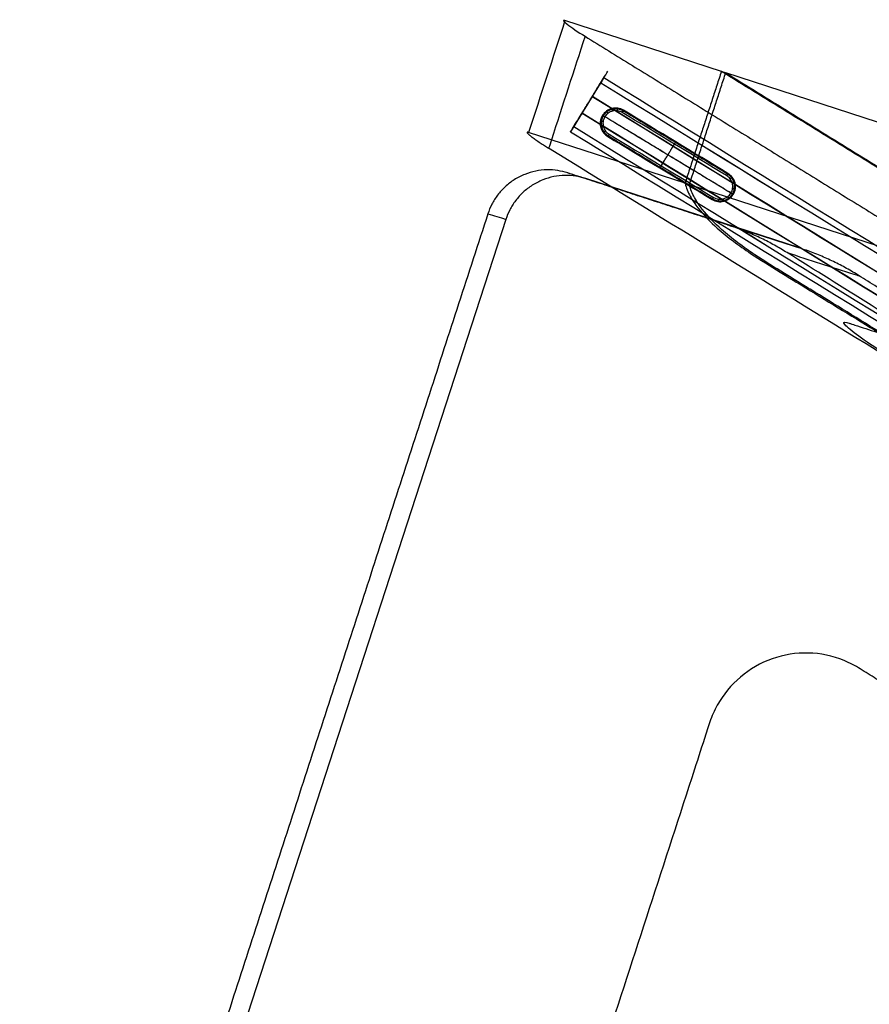
# Model space of a CAD drawing. Units: millimetres. Extents: x -3729 to -741, y -6202 to -3349.
# Drawn here: x -1546 to -1212, y -4985 to -4598 of the extents above; entities that cross this region are included whole.
import ezdxf

# ---------------------------------------------------------------- set-up
doc = ezdxf.new("R2010")
doc.units = ezdxf.units.MM
doc.header["$MEASUREMENT"] = 0
for name, color, linetype in [('Sessel', 7, 'Continuous'), ('Sessel Fertigung', 7, 'Continuous'), ('Sofa Flach', 7, 'Continuous')]:
    doc.layers.add(name, color=color, linetype=linetype)

msp = doc.modelspace()

# ---------------------------------------------------------------- linework, layer by layer
at = {"layer": 'Sessel'}
for p, q in [((-1270.12, -4618.02, 221.51), (-1331.67, -4598.02, 41.54)), ((-1165.08, -4652.15, 528.64), (-1268.41, -4618.58, 226.51)), ((-1284.43, -4662.07, 221.51), (-1345.98, -4642.07, 41.54)), ((-1179.39, -4696.2, 528.64), (-1282.72, -4662.62, 226.51))]:
    msp.add_line(p, q, dxfattribs=at)
for points, degree in [([(-1331.67, -4598.02, 41.54), (-1336.44, -4612.71, 41.54), (-1341.21, -4627.39, 41.54), (-1345.98, -4642.07, 41.54)], 3), ([(-1323.79, -4604.22, 28.16), (-1174.77, -4696.11, 28.16), (-1025.75, -4788.01, 28.16)], 2), ([(-1270.12, -4618.02, 221.51), (-1277.27, -4640.04, 221.51), (-1284.43, -4662.07, 221.51)], 2), ([(-1282.72, -4662.62, 226.51), (-1275.56, -4640.6, 226.51), (-1268.41, -4618.58, 226.51)], 2), ([(-1270.12, -4618.02, 221.51), (-1269.26, -4618.3, 224.01), (-1268.41, -4618.58, 226.51)], 2), ([(-1080.18, -4807.31, 28.16), (-1166.15, -4754.29, 28.16), (-1252.13, -4701.28, 28.16), (-1338.1, -4648.26, 28.16)], 3), ([(-1282.72, -4662.62, 226.51), (-1283.57, -4662.34, 224.01), (-1284.43, -4662.07, 221.51)], 2)]:
    msp.add_open_spline(points, degree=degree, dxfattribs=at)
for points, knots in [([(-1331.67, -4598.02, 41.54), (-1332.74, -4597.68, 38.4), (-1332.38, -4598.24, 34.99), (-1329.22, -4600.72, 29.7), (-1326.61, -4602.48, 28.16), (-1323.79, -4604.22, 28.16)], [-19.527815, -19.527815, -19.527815, -19.527815, -9.780153, -9.780153, 0, 0, 0, 0]), ([(-1323.79, -4604.22, 28.16), (-1328.2, -4617.81, 28.16), (-1332.62, -4631.39, 28.16), (-1337.03, -4644.98, 28.16), (-1337.39, -4646.07, 28.16), (-1337.74, -4647.17, 28.16), (-1338.1, -4648.26, 28.16)], [8.60229, 8.60229, 8.60229, 8.60229, 51.455512, 51.455512, 51.455512, 54.91225, 54.91225, 54.91225, 54.91225]), ([(-1345.98, -4642.07, 41.54), (-1346.18, -4642, 40.95), (-1346.51, -4641.93, 39.66), (-1346.66, -4642.04, 37.6), (-1346.41, -4642.41, 35.44), (-1345.72, -4643.05, 33.33), (-1344.61, -4643.92, 31.45), (-1343.16, -4644.96, 29.94), (-1341.52, -4646.08, 28.88), (-1339.81, -4647.2, 28.29), (-1338.65, -4647.92, 28.16), (-1338.1, -4648.26, 28.16)], [-19.490803, -19.490803, -19.490803, -19.490803, -17.590916, -15.528892, -13.326636, -11.022703, -8.671392, -6.336605, -4.081481, -1.957881, 0, 0, 0, 0]), ([(-1284.43, -4662.07, 221.51), (-1283.95, -4663.86, 221.51), (-1283.26, -4665.52, 221.51), (-1281.49, -4668.77, 221.51), (-1280.47, -4670.27, 221.51), (-1277.15, -4674.51, 221.51), (-1274.39, -4677.32, 221.51), (-1269.7, -4681.51, 221.51), (-1267.56, -4683.23, 221.51), (-1263.16, -4686.54, 221.51), (-1260.91, -4688.11, 221.51), (-1254.78, -4692.2, 221.51), (-1250.87, -4694.63, 221.51), (-1245.26, -4698.07, 221.51), (-1243.57, -4699.1, 221.51), (-1240.21, -4701.16, 221.51), (-1238.53, -4702.2, 221.51), (-1227.21, -4709.16, 221.51), (-1217.56, -4715.08, 221.51), (-1207.91, -4721, 221.51)], [1431.76839, 1431.76839, 1431.76839, 1431.76839, 1437.307921, 1437.307921, 1442.828354, 1442.828354, 1453.447133, 1453.447133, 1461.741334, 1461.741334, 1470.03098, 1470.03098, 1483.909516, 1483.909516, 1489.852569, 1489.852569, 1495.795275, 1495.795275, 1529.87585, 1529.87585, 1529.87585, 1529.87585]), ([(-1206.2, -4721.55, 226.51), (-1215.85, -4715.64, 226.51), (-1225.5, -4709.72, 226.51), (-1236.82, -4702.75, 226.51), (-1238.5, -4701.72, 226.51), (-1241.86, -4699.66, 226.51), (-1243.55, -4698.63, 226.51), (-1249.16, -4695.19, 226.51), (-1253.07, -4692.76, 226.51), (-1259.2, -4688.67, 226.51), (-1261.45, -4687.09, 226.51), (-1265.85, -4683.78, 226.51), (-1267.99, -4682.06, 226.51), (-1272.68, -4677.87, 226.51), (-1275.44, -4675.07, 226.51), (-1278.76, -4670.83, 226.51), (-1279.78, -4669.33, 226.51), (-1281.55, -4666.08, 226.51), (-1282.24, -4664.41, 226.51), (-1282.72, -4662.62, 226.51)], [-1529.87585, -1529.87585, -1529.87585, -1529.87585, -1495.795275, -1495.795275, -1489.852569, -1489.852569, -1483.909516, -1483.909516, -1470.03098, -1470.03098, -1461.741334, -1461.741334, -1453.447133, -1453.447133, -1442.828354, -1442.828354, -1437.307921, -1437.307921, -1431.76839, -1431.76839, -1431.76839, -1431.76839]), ([(-1041.06, -4830.82, 152.04), (-1072.45, -4811.46, 152.04), (-1103.84, -4792.11, 152.04), (-1150.98, -4763.04, 152.04), (-1166.72, -4753.33, 152.04), (-1186.4, -4741.2, 152.04), (-1190.34, -4738.77, 152.04), (-1196.24, -4735.13, 152.04), (-1198.21, -4733.91, 152.04), (-1202.41, -4731.33, 152.03), (-1203.81, -4730.46, 152.02), (-1213.78, -4724.08, 154.43), (-1219.76, -4719.69, 161.37), (-1222.27, -4716.8, 174.82), (-1222.04, -4716.48, 179.48), (-1220.49, -4716.91, 184.78), (-1220.17, -4717.02, 185.69), (-1219.48, -4717.24, 187.69), (-1219.11, -4717.36, 188.77), (-1217.99, -4717.72, 192.04), (-1217.25, -4717.97, 194.23), (-1213.64, -4719.14, 204.78), (-1210.78, -4720.07, 213.15), (-1207.91, -4721, 221.51)], [0, 0, 0, 0, 140.406597, 140.406597, 210.824422, 210.824422, 228.428878, 228.428878, 237.2311, 237.2311, 247.194861, 247.194861, 282.751199, 282.751199, 299.941846, 299.941846, 303.625045, 303.625045, 307.961941, 307.961941, 316.720384, 316.720384, 350.260211, 350.260211, 350.260211, 350.260211])]:
    msp.add_open_spline(points, degree=3, knots=knots, dxfattribs=at)
for points, knots in [([(-1504.88, -5340.55, 221.51), (-1383.64, -5349.75, 221.51), (-1262.39, -5358.95, 221.51), (-1141.14, -5368.15, 221.51), (-1095.63, -5371.61, 221.51), (-1057.71, -5346.19, 221.51), (-1043.6, -5302.78, 221.51), (-1002.12, -5175.09, 221.51), (-960.63, -5047.4, 221.51), (-919.14, -4919.71, 221.51), (-905.03, -4876.3, 221.51), (-920.77, -4833.45, 221.51), (-959.62, -4809.49, 221.51), (-1063.12, -4745.67, 221.51), (-1166.62, -4681.85, 221.51), (-1270.12, -4618.02, 221.51)], [0, 0, 0, 0, 364.783871, 364.783871, 364.783871, 491.336354, 491.336354, 491.336354, 894.122074, 894.122074, 894.122074, 1020.674557, 1020.674557, 1020.674557, 1385.458429, 1385.458429, 1385.458429, 1385.458429]), ([(-1268.41, -4618.58, 226.51), (-1164.91, -4682.4, 226.51), (-1061.41, -4746.22, 226.51), (-957.91, -4810.05, 226.51), (-919.06, -4834.01, 226.51), (-903.32, -4876.85, 226.51), (-917.43, -4920.27, 226.51), (-958.92, -5047.96, 226.51), (-1000.41, -5175.65, 226.51), (-1041.89, -5303.34, 226.51), (-1056, -5346.75, 226.51), (-1093.92, -5372.16, 226.51), (-1139.43, -5368.71, 226.51), (-1260.68, -5359.51, 226.51), (-1381.93, -5350.31, 226.51), (-1503.17, -5341.1, 226.51)], [-1385.458429, -1385.458429, -1385.458429, -1385.458429, -1020.674557, -1020.674557, -1020.674557, -894.122074, -894.122074, -894.122074, -491.336354, -491.336354, -491.336354, -364.783871, -364.783871, -364.783871, 0, 0, 0, 0]), ([(-1399.84, -5374.68, 528.64), (-1278.6, -5383.88, 528.64), (-1157.35, -5393.08, 528.64), (-1036.1, -5402.28, 528.64), (-990.59, -5405.74, 528.64), (-952.67, -5380.32, 528.64), (-938.56, -5336.91, 528.64), (-897.08, -5209.22, 528.64), (-855.59, -5081.53, 528.64), (-814.1, -4953.84, 528.64), (-799.99, -4910.43, 528.64), (-815.73, -4867.58, 528.64), (-854.58, -4843.62, 528.64), (-958.08, -4779.8, 528.64), (-1061.58, -4715.98, 528.64), (-1165.08, -4652.15, 528.64)], [0, 0, 0, 0, 364.783871, 364.783871, 364.783871, 491.336354, 491.336354, 491.336354, 894.122074, 894.122074, 894.122074, 1020.674557, 1020.674557, 1020.674557, 1385.458429, 1385.458429, 1385.458429, 1385.458429]), ([(-1161.66, -4653.26, 538.64), (-1058.16, -4717.09, 538.64), (-954.66, -4780.91, 538.64), (-851.16, -4844.73, 538.64), (-812.31, -4868.69, 538.64), (-796.57, -4911.54, 538.64), (-810.68, -4954.95, 538.64), (-852.17, -5082.64, 538.64), (-893.66, -5210.33, 538.64), (-935.14, -5338.02, 538.64), (-949.25, -5381.43, 538.64), (-987.17, -5406.85, 538.64), (-1032.68, -5403.39, 538.64), (-1153.93, -5394.19, 538.64), (-1275.18, -5384.99, 538.64), (-1396.42, -5375.79, 538.64)], [-1385.458429, -1385.458429, -1385.458429, -1385.458429, -1020.674557, -1020.674557, -1020.674557, -894.122074, -894.122074, -894.122074, -491.336354, -491.336354, -491.336354, -364.783871, -364.783871, -364.783871, 0, 0, 0, 0])]:
    msp.add_rational_spline(points, [1, 1, 1, 1, 0.857454618069, 0.857454618069, 1, 1, 1, 1, 0.857454618069, 0.857454618069, 1, 1, 1, 1], degree=3, knots=knots, dxfattribs=at)
at = {"layer": 'Sessel Fertigung'}
for p, q in [((-1316.35, -4620.47, 15.66), (-1329.47, -4641.75, 15.66)), ((-1322.91, -4631.11, 3.17), (-1322.91, -4631.11, 28.15)), ((-1239.39, -4687.51, 399.99), (-1323.53, -4660.17, 407.73)), ((-1354.94, -4676.25, 409.91), (-1539.28, -5243.58, 409.91))]:
    msp.add_line(p, q, dxfattribs=at)
for points, knots in [([(-1328.57, -4640.29, 7.81), (-1329.92, -4642.48, 15.66), (-1328.58, -4640.31, 23.52), (-1325.04, -4634.57, 28.39), (-1320.71, -4627.54, 28.32), (-1317.25, -4621.93, 23.51), (-1315.9, -4619.75, 15.66), (-1317.24, -4621.92, 7.8), (-1320.78, -4627.65, 2.93), (-1325.11, -4634.68, 3), (-1328.57, -4640.29, 7.81), (-1329.92, -4642.48, 15.66), (-1328.58, -4640.31, 23.52)], [-13, -12, -11, -10, -9, -8, -7, -6, -5, -4, -3, -2, -1, 0, 1, 2, 3]), ([(-1316.35, -4620.47, 15.66), (-1168.76, -4711.43, 15.66), (-1017.54, -4804.86, 15.66), (-863.96, -4899.28, 15.66), (-852.56, -4907.25, 15.66), (-839.85, -4920.37, 15.66), (-827.97, -4940.83, 15.66), (-823.78, -4964.12, 15.66), (-824.98, -4982.33, 15.66), (-828.51, -4995.81, 15.66), (-860.86, -5094.73, 15.66), (-893.58, -5195.44, 15.66), (-925.56, -5294.49, 15.66), (-930.62, -5307.46, 15.66), (-940.35, -5322.91, 15.66), (-957.43, -5339.28, 15.66), (-979.07, -5348.86, 15.66), (-997.06, -5351.99, 15.66), (-1010.97, -5351.74, 15.66), (-1190.72, -5337.86, 15.66), (-1367.97, -5324.56, 15.66), (-1540.84, -5311.39, 15.66)], [0, 0, 0, 0, 520.5145, 531.840244, 543.165989, 554.491733, 578.473333, 602.454934, 613.780678, 625.106422, 636.432166, 928.724341, 940.050085, 951.375829, 962.701573, 986.683174, 1010.664774, 1021.990518, 1033.316262, 1044.642007, 1565.156507, 1565.156507, 1565.156507, 1565.156507]), ([(-1317.6, -4622.5, 23.01), (-1169.99, -4713.48, 23.01), (-1018.84, -4806.86, 23.01), (-865.14, -4901.36, 23.01), (-854.15, -4909.06, 23.01), (-841.78, -4921.8, 23.01), (-830.26, -4941.67, 23.01), (-826.18, -4964.28, 23.01), (-827.35, -4981.99, 23.01), (-830.75, -4994.99, 23.01), (-863.15, -5094.08, 23.01), (-895.82, -5194.62, 23.01), (-927.85, -5293.83, 23.01), (-932.74, -5306.34, 23.01), (-942.2, -5321.36, 23.01), (-958.79, -5337.26, 23.01), (-979.8, -5346.56, 23.01), (-997.29, -5349.6, 23.01), (-1010.71, -5349.37, 23.01), (-1190.6, -5335.48, 23.01), (-1367.77, -5322.18, 23.01), (-1540.66, -5309.02, 23.01)], [0, 0, 0, 0, 520.5145, 531.840244, 543.165989, 554.491733, 578.473333, 602.454934, 613.780678, 625.106422, 636.432166, 928.724341, 940.050085, 951.375829, 962.701573, 986.683174, 1010.664774, 1021.990518, 1033.316262, 1044.642007, 1565.156507, 1565.156507, 1565.156507, 1565.156507]), ([(-1317.61, -4622.51, 8.3), (-1170, -4713.49, 8.3), (-1018.85, -4806.87, 8.3), (-865.15, -4901.37, 8.3), (-854.15, -4909.06, 8.3), (-841.79, -4921.8, 8.3), (-830.26, -4941.67, 8.3), (-826.19, -4964.28, 8.3), (-827.36, -4981.99, 8.3), (-830.76, -4994.98, 8.3), (-863.16, -5094.08, 8.3), (-895.83, -5194.62, 8.3), (-927.86, -5293.83, 8.3), (-932.75, -5306.34, 8.3), (-942.21, -5321.36, 8.3), (-958.8, -5337.25, 8.3), (-979.8, -5346.55, 8.3), (-997.29, -5349.59, 8.3), (-1010.71, -5349.36, 8.3), (-1190.6, -5335.47, 8.3), (-1367.77, -5322.17, 8.3), (-1540.66, -5309.01, 8.3)], [0, 0, 0, 0, 520.5145, 531.840244, 543.165989, 554.491733, 578.473333, 602.454934, 613.780678, 625.106422, 636.432166, 928.724341, 940.050085, 951.375829, 962.701573, 986.683174, 1010.664774, 1021.990518, 1033.316262, 1044.642007, 1565.156507, 1565.156507, 1565.156507, 1565.156507]), ([(-1320.86, -4627.78, 27.53), (-1173.19, -4718.79, 27.53), (-1022.23, -4812.04, 27.53), (-868.22, -4906.76, 27.53), (-858.27, -4913.73, 27.53), (-846.81, -4925.52, 27.53), (-836.2, -4943.85, 27.53), (-832.42, -4964.69, 27.53), (-833.53, -4981.1, 27.53), (-836.59, -4992.86, 27.53), (-869.11, -5092.38, 27.53), (-901.64, -5192.49, 27.53), (-933.83, -5292.12, 27.53), (-938.26, -5303.44, 27.53), (-947.01, -5317.36, 27.53), (-962.31, -5332, 27.53), (-981.68, -5340.59, 27.53), (-997.88, -5343.39, 27.53), (-1010.03, -5343.19, 27.53), (-1190.3, -5329.29, 27.53), (-1367.23, -5316, 27.53), (-1540.2, -5302.84, 27.53)], [0, 0, 0, 0, 520.5145, 531.840244, 543.165989, 554.491733, 578.473333, 602.454934, 613.780678, 625.106422, 636.432166, 928.724341, 940.050085, 951.375829, 962.701573, 986.683174, 1010.664774, 1021.990518, 1033.316262, 1044.642007, 1565.156507, 1565.156507, 1565.156507, 1565.156507]), ([(-1320.91, -4627.87, 3.76), (-1173.24, -4718.88, 3.76), (-1022.29, -4812.13, 3.76), (-868.27, -4906.85, 3.76), (-858.34, -4913.81, 3.76), (-846.9, -4925.59, 3.76), (-836.3, -4943.89, 3.76), (-832.53, -4964.7, 3.76), (-833.63, -4981.08, 3.76), (-836.69, -4992.82, 3.76), (-869.22, -5092.35, 3.76), (-901.74, -5192.46, 3.76), (-933.93, -5292.09, 3.76), (-938.36, -5303.39, 3.76), (-947.09, -5317.29, 3.76), (-962.37, -5331.91, 3.76), (-981.71, -5340.49, 3.76), (-997.89, -5343.29, 3.76), (-1010.01, -5343.09, 3.76), (-1190.3, -5329.19, 3.76), (-1367.22, -5315.89, 3.76), (-1540.19, -5302.73, 3.76)], [0, 0, 0, 0, 520.5145, 531.840244, 543.165989, 554.491733, 578.473333, 602.454934, 613.780678, 625.106422, 636.432166, 928.724341, 940.050085, 951.375829, 962.701573, 986.683174, 1010.664774, 1021.990518, 1033.316262, 1044.642007, 1565.156507, 1565.156507, 1565.156507, 1565.156507]), ([(-1324.91, -4634.35, 27.57), (-1177.18, -4725.42, 27.57), (-1026.46, -4818.49, 27.57), (-872.05, -4913.48, 27.57), (-863.41, -4919.57, 27.57), (-853.08, -4930.16, 27.57), (-843.6, -4946.57, 27.57), (-840.21, -4965.21, 27.57), (-841.22, -4979.98, 27.57), (-843.87, -4990.21, 27.57), (-876.54, -5090.26, 27.57), (-908.9, -5189.84, 27.57), (-941.27, -5289.99, 27.57), (-945.14, -5299.82, 27.57), (-953, -5312.36, 27.57), (-966.71, -5325.45, 27.57), (-984.02, -5333.15, 27.57), (-998.61, -5335.65, 27.57), (-1009.17, -5335.5, 27.57), (-1189.93, -5321.58, 27.57), (-1366.57, -5308.3, 27.57), (-1539.61, -5295.13, 27.57)], [0, 0, 0, 0, 520.5145, 531.840244, 543.165989, 554.491733, 578.473333, 602.454934, 613.780678, 625.106422, 636.432166, 928.724341, 940.050085, 951.375829, 962.701573, 986.683174, 1010.664774, 1021.990518, 1033.316262, 1044.642007, 1565.156507, 1565.156507, 1565.156507, 1565.156507]), ([(-1324.97, -4634.44, 3.79), (-1177.23, -4725.51, 3.79), (-1026.52, -4818.58, 3.79), (-872.1, -4913.58, 3.79), (-863.49, -4919.65, 3.79), (-853.17, -4930.23, 3.79), (-843.7, -4946.61, 3.79), (-840.31, -4965.22, 3.79), (-841.33, -4979.97, 3.79), (-843.97, -4990.17, 3.79), (-876.65, -5090.23, 3.79), (-909, -5189.8, 3.79), (-941.38, -5289.96, 3.79), (-945.24, -5299.77, 3.79), (-953.08, -5312.29, 3.79), (-966.77, -5325.36, 3.79), (-984.05, -5333.05, 3.79), (-998.62, -5335.54, 3.79), (-1009.16, -5335.39, 3.79), (-1189.92, -5321.48, 3.79), (-1366.56, -5308.19, 3.79), (-1539.6, -5295.03, 3.79)], [0, 0, 0, 0, 520.5145, 531.840244, 543.165989, 554.491733, 578.473333, 602.454934, 613.780678, 625.106422, 636.432166, 928.724341, 940.050085, 951.375829, 962.701573, 986.683174, 1010.664774, 1021.990518, 1033.316262, 1044.642007, 1565.156507, 1565.156507, 1565.156507, 1565.156507]), ([(-1328.21, -4639.71, 23.02), (-1180.42, -4730.81, 23.02), (-1029.91, -4823.75, 23.02), (-875.17, -4918.97, 23.02), (-867.61, -4924.32, 23.02), (-858.19, -4933.95, 23.02), (-849.64, -4948.79, 23.02), (-846.55, -4965.64, 23.02), (-847.49, -4979.07, 23.02), (-849.79, -4988.04, 23.02), (-882.6, -5088.53, 23.02), (-914.81, -5187.68, 23.02), (-947.34, -5288.26, 23.02), (-950.75, -5296.87, 23.02), (-957.88, -5308.29, 23.02), (-970.28, -5320.11, 23.02), (-985.93, -5327.09, 23.02), (-999.21, -5329.34, 23.02), (-1008.48, -5329.23, 23.02), (-1189.62, -5315.3, 23.02), (-1366.02, -5302.02, 23.02), (-1539.13, -5288.86, 23.02)], [0, 0, 0, 0, 520.5145, 531.840244, 543.165989, 554.491733, 578.473333, 602.454934, 613.780678, 625.106422, 636.432166, 928.724341, 940.050085, 951.375829, 962.701573, 986.683174, 1010.664774, 1021.990518, 1033.316262, 1044.642007, 1565.156507, 1565.156507, 1565.156507, 1565.156507]), ([(-1328.22, -4639.72, 8.32), (-1180.43, -4730.82, 8.32), (-1029.92, -4823.76, 8.32), (-875.18, -4918.97, 8.32), (-867.61, -4924.33, 8.32), (-858.2, -4933.95, 8.32), (-849.65, -4948.79, 8.32), (-846.56, -4965.64, 8.32), (-847.5, -4979.07, 8.32), (-849.8, -4988.04, 8.32), (-882.61, -5088.53, 8.32), (-914.82, -5187.68, 8.32), (-947.35, -5288.26, 8.32), (-950.76, -5296.86, 8.32), (-957.89, -5308.29, 8.32), (-970.29, -5320.1, 8.32), (-985.93, -5327.08, 8.32), (-999.21, -5329.33, 8.32), (-1008.47, -5329.22, 8.32), (-1189.62, -5315.29, 8.32), (-1366.02, -5302.01, 8.32), (-1539.13, -5288.85, 8.32)], [0, 0, 0, 0, 520.5145, 531.840244, 543.165989, 554.491733, 578.473333, 602.454934, 613.780678, 625.106422, 636.432166, 928.724341, 940.050085, 951.375829, 962.701573, 986.683174, 1010.664774, 1021.990518, 1033.316262, 1044.642007, 1565.156507, 1565.156507, 1565.156507, 1565.156507]), ([(-1329.47, -4641.75, 15.66), (-1181.66, -4732.86, 15.66), (-1031.22, -4825.76, 15.66), (-876.36, -4921.05, 15.66), (-869.2, -4926.13, 15.66), (-860.13, -4935.39, 15.66), (-851.93, -4949.63, 15.66), (-848.96, -4965.8, 15.66), (-849.88, -4978.73, 15.66), (-852.05, -4987.22, 15.66), (-884.9, -5087.88, 15.66), (-917.06, -5186.86, 15.66), (-949.65, -5287.6, 15.66), (-952.88, -5295.74, 15.66), (-959.74, -5306.74, 15.66), (-971.65, -5318.08, 15.66), (-986.65, -5324.78, 15.66), (-999.43, -5326.94, 15.66), (-1008.21, -5326.84, 15.66), (-1189.51, -5312.91, 15.66), (-1365.82, -5299.63, 15.66), (-1538.95, -5286.47, 15.66)], [0, 0, 0, 0, 520.5145, 531.840244, 543.165989, 554.491733, 578.473333, 602.454934, 613.780678, 625.106422, 636.432166, 928.724341, 940.050085, 951.375829, 962.701573, 986.683174, 1010.664774, 1021.990518, 1033.316262, 1044.642007, 1565.156507, 1565.156507, 1565.156507, 1565.156507]), ([(-1330.61, -4657.98, 323.05), (-1331.89, -4657.57, 323.17), (-1334.59, -4656.93, 323.41), (-1338.84, -4656.65, 323.77), (-1343.25, -4657.13, 324.13), (-1347.6, -4658.43, 324.45), (-1351.68, -4660.52, 324.74), (-1355.28, -4663.29, 324.96), (-1358.26, -4666.59, 325.12), (-1360.54, -4670.21, 325.21), (-1361.61, -4672.78, 325.23), (-1362.02, -4674.06, 325.23)], [-39.219792, -39.219792, -39.219792, -39.219792, -35.172599, -30.903526, -26.460525, -21.906223, -17.313577, -12.759274, -8.316271, -4.047194, 0, 0, 0, 0]), ([(-1323.53, -4660.17, 407.73), (-1324.81, -4659.75, 407.85), (-1327.51, -4659.11, 408.09), (-1331.76, -4658.83, 408.45), (-1336.17, -4659.32, 408.8), (-1340.52, -4660.61, 409.13), (-1344.6, -4662.7, 409.41), (-1348.21, -4665.48, 409.64), (-1351.18, -4668.78, 409.8), (-1353.46, -4672.39, 409.89), (-1354.53, -4674.97, 409.91), (-1354.94, -4676.25, 409.91)], [-39.21979, -39.21979, -39.21979, -39.21979, -35.172599, -30.903526, -26.460525, -21.906223, -17.313577, -12.759274, -8.316271, -4.047194, 0, 0, 0, 0]), ([(-1244.25, -4689.35, 315.02), (-1245.06, -4688.85, 315.1), (-1246.7, -4687.85, 315.26), (-1249.2, -4686.43, 315.51), (-1251.74, -4685.07, 315.76), (-1254.32, -4683.78, 316.01), (-1256.93, -4682.57, 316.26), (-1259.58, -4681.42, 316.51), (-1262.25, -4680.35, 316.76), (-1264.95, -4679.35, 317.01), (-1266.76, -4678.73, 317.18), (-1267.67, -4678.43, 317.26)], [-26.003807, -26.003807, -26.003807, -26.003807, -23.122295, -20.23588, -17.345815, -14.453367, -11.559808, -8.666416, -5.77447, -2.885242, 0, 0, 0, 0]), ([(-1267.67, -4678.43, 317.26), (-1266.97, -4678.66, 319.32), (-1266.27, -4678.88, 321.37), (-1265.57, -4679.11, 323.43), (-1256.84, -4681.91, 348.95), (-1248.12, -4684.71, 374.47), (-1239.39, -4687.51, 399.99)], [-3.33854, -3.33854, -3.33854, -3.33854, 3.213613, 3.213613, 3.213613, 84.558504, 84.558504, 84.558504, 84.558504]), ([(-1215.87, -4698.49, 397.74), (-1216.69, -4697.98, 397.82), (-1218.33, -4696.98, 397.98), (-1220.84, -4695.55, 398.23), (-1223.39, -4694.18, 398.48), (-1225.98, -4692.89, 398.73), (-1228.6, -4691.66, 398.98), (-1231.26, -4690.51, 399.23), (-1233.94, -4689.43, 399.48), (-1236.65, -4688.43, 399.74), (-1238.48, -4687.81, 399.91), (-1239.39, -4687.51, 399.99)], [-26.116678, -26.116678, -26.116678, -26.116678, -23.222736, -20.323824, -17.421212, -14.516183, -11.610028, -8.704039, -5.799513, -2.897738, 0, 0, 0, 0]), ([(-1006.12, -4838.49, 291.17), (-1032.84, -4821.74, 293.85), (-1059.57, -4804.99, 296.53), (-1101.77, -4778.55, 300.75), (-1117.24, -4768.84, 302.3), (-1147.87, -4749.64, 305.37), (-1163.03, -4740.14, 306.89), (-1178.2, -4730.65, 308.41), (-1200.22, -4716.89, 310.61), (-1222.23, -4703.12, 312.82), (-1244.25, -4689.35, 315.02)], [32.046521, 32.046521, 32.046521, 32.046521, 127.11571, 127.11571, 182.163764, 182.163764, 236.084881, 236.084881, 236.084881, 314.36018, 314.36018, 314.36018, 314.36018]), ([(-1244.25, -4689.35, 315.02), (-1235.5, -4692.17, 340.53), (-1226.75, -4694.99, 366.04), (-1218, -4697.81, 391.55), (-1217.29, -4698.03, 393.61), (-1216.58, -4698.26, 395.67), (-1215.87, -4698.49, 397.74)], [3.213613, 3.213613, 3.213613, 3.213613, 84.558504, 84.558504, 84.558504, 91.138549, 91.138549, 91.138549, 91.138549]), ([(-977.5, -4847.86, 373.95), (-977.68, -4847.74, 373.97), (-977.86, -4847.63, 373.99), (-978.55, -4847.2, 374.06), (-979.05, -4846.88, 374.11), (-980.57, -4845.93, 374.26), (-981.58, -4845.3, 374.36), (-986.62, -4842.14, 374.86), (-990.66, -4839.61, 375.26), (-1002.77, -4832.02, 376.46), (-1010.85, -4826.96, 377.26), (-1026.99, -4816.85, 378.87), (-1035.07, -4811.79, 379.67), (-1047.18, -4804.2, 380.88), (-1051.21, -4801.67, 381.28), (-1059.29, -4796.62, 382.08), (-1063.33, -4794.09, 382.48), (-1075.43, -4786.5, 383.69), (-1083.51, -4781.44, 384.49), (-1099.65, -4771.33, 386.1), (-1115.78, -4761.22, 387.71), (-1140.08, -4746, 390.14), (-1167.06, -4729.08, 392.85), (-1186.17, -4717.11, 394.76), (-1202.02, -4707.18, 396.35), (-1206.79, -4704.19, 396.83), (-1212.75, -4700.45, 397.42), (-1213.94, -4699.7, 397.54), (-1215.38, -4698.8, 397.69), (-1215.63, -4698.64, 397.71), (-1215.87, -4698.49, 397.74)], [193.720902, 193.720902, 193.720902, 193.720902, 194.191228, 194.191228, 195.494525, 195.494525, 198.101119, 198.101119, 208.527494, 208.527494, 229.380243, 229.380243, 250.232992, 250.232992, 260.659367, 260.659367, 271.085742, 271.085742, 291.938491, 291.938491, 312.79124, 333.64399, 354.496739, 383.394215, 383.394215, 395.831771, 395.831771, 398.94116, 398.94116, 399.586562, 399.586562, 399.586562, 399.586562]), ([(-1158.53, -5053.68, 401.37), (-1164.48, -5072.01, 401.37), (-1170.43, -5090.33, 401.37), (-1179.36, -5117.81, 401.37), (-1182.34, -5126.97, 401.37), (-1186.8, -5140.71, 401.37), (-1188.29, -5145.29, 401.37), (-1190.52, -5152.16, 401.37), (-1191.27, -5154.45, 401.37), (-1192.38, -5157.88, 401.37), (-1192.76, -5159.03, 401.37), (-1193.5, -5161.32, 401.37), (-1193.89, -5162.46, 401.38), (-1197.98, -5172.59, 401.44), (-1204.78, -5179.98, 401.81), (-1217.74, -5186.51, 402.71), (-1222.39, -5187.88, 403.06), (-1229.57, -5188.64, 403.64), (-1231.93, -5188.66, 403.83), (-1236.72, -5188.34, 404.24), (-1239.12, -5188.17, 404.44), (-1260.65, -5186.69, 406.28), (-1279.8, -5185.38, 407.9), (-1303.76, -5183.74, 409.94), (-1308.57, -5183.41, 410.35), (-1315.79, -5182.91, 410.97), (-1318.19, -5182.75, 411.17), (-1323.35, -5182.39, 411.61), (-1325.06, -5182.31, 411.75), (-1337.35, -5179.88, 412.84), (-1345.88, -5174.54, 413.7), (-1357.66, -5158.98, 415.1), (-1360.48, -5149.32, 415.59), (-1359.56, -5137.18, 415.84), (-1359.17, -5134.84, 415.88), (-1357.98, -5130.31, 415.9), (-1357.23, -5128.17, 415.89), (-1355.03, -5121.41, 415.89), (-1353.54, -5116.83, 415.89), (-1340.16, -5075.63, 415.89), (-1328.26, -5039.01, 415.89), (-1304.47, -4965.8, 415.89), (-1292.58, -4929.2, 415.89), (-1279.19, -4888.01, 415.89), (-1277.7, -4883.42, 415.89), (-1275.51, -4876.66, 415.89), (-1274.86, -4874.48, 415.9), (-1273.16, -4870.11, 415.88), (-1272.1, -4867.99, 415.84), (-1265.71, -4857.61, 415.59), (-1257.74, -4851.46, 415.1), (-1239.06, -4845.78, 413.7), (-1229.01, -4846.48, 412.84), (-1217.7, -4851.72, 411.76), (-1216.15, -4852.72, 411.6), (-1211.82, -4855.43, 411.17), (-1209.78, -4856.71, 410.96), (-1203.64, -4860.56, 410.35), (-1199.55, -4863.12, 409.94), (-1179.22, -4875.87, 407.9), (-1162.96, -4886.03, 406.28), (-1145.71, -4896.87, 404.55), (-1144.7, -4897.51, 404.45), (-1142.67, -4898.78, 404.24), (-1141.64, -4899.41, 404.14), (-1139.61, -4900.69, 403.94), (-1138.6, -4901.36, 403.83), (-1136.64, -4902.84, 403.63), (-1135.69, -4903.63, 403.53), (-1131.21, -4907.7, 403.05), (-1128.25, -4911.57, 402.7), (-1121.67, -4924.49, 401.8), (-1120.56, -4934.45, 401.44), (-1123.23, -4945.02, 401.37), (-1123.59, -4946.17, 401.37), (-1124.34, -4948.46, 401.37), (-1124.71, -4949.6, 401.37), (-1125.82, -4953.03, 401.37), (-1126.57, -4955.32, 401.37), (-1128.8, -4962.18, 401.37), (-1130.28, -4966.76, 401.37), (-1134.74, -4980.48, 401.37), (-1137.72, -4989.63, 401.37), (-1146.64, -5017.08, 401.37), (-1152.58, -5035.38, 401.37), (-1158.53, -5053.68, 401.37)], [-1463.291938, -1463.291938, -1463.291938, -1463.291938, -1372.087432, -1372.087432, -1326.485179, -1326.485179, -1303.684052, -1303.684052, -1292.28349, -1292.28349, -1286.583383, -1286.583383, -1280.878673, -1280.878673, -1234.906914, -1234.906914, -1212.075805, -1212.075805, -1200.667495, -1200.667495, -1189.263296, -1189.263296, -1098.026809, -1098.026809, -1075.090158, -1075.090158, -1063.621834, -1063.621834, -1050.505722, -1050.505722, -1004.368706, -1004.368706, -958.28128, -958.28128, -946.944395, -946.944395, -936.195005, -936.195005, -913.405672, -913.405672, -731.565985, -731.565985, -549.78529, -549.78529, -526.980191, -526.980191, -516.220483, -516.220483, -504.877346, -504.877346, -458.756764, -458.756764, -412.589699, -412.589699, -399.77427, -399.77427, -388.301737, -388.301737, -365.356669, -365.356669, -274.210672, -274.210672, -268.514051, -268.514051, -262.817713, -262.817713, -257.067474, -257.067474, -251.15721, -251.15721, -228.315766, -228.315766, -182.389805, -182.389805, -176.686384, -176.686384, -170.986968, -170.986968, -159.587837, -159.587837, -136.789575, -136.789575, -91.19305, -91.19305, 0, 0, 0, 0])]:
    msp.add_open_spline(points, degree=3, knots=knots, dxfattribs=at)
for points, degree in [([(-1267.67, -4678.43, 317.26), (-1299.14, -4668.21, 320.16), (-1330.61, -4657.98, 323.05)], 2), ([(-1330.61, -4657.98, 323.05), (-1328.25, -4658.71, 351.28), (-1325.89, -4659.44, 379.5), (-1323.53, -4660.17, 407.73)], 3), ([(-1362.02, -4674.06, 325.23), (-1454.16, -4957.63, 325.23), (-1546.3, -5241.19, 325.23)], 2), ([(-1362.02, -4674.06, 325.23), (-1359.66, -4674.79, 353.46), (-1357.3, -4675.52, 381.68), (-1354.94, -4676.25, 409.91)], 3)]:
    msp.add_open_spline(points, degree=degree, dxfattribs=at)
at = {"layer": 'Sofa Flach'}
for points in [[(-1273.75, -4668.45, 1.06), (-1287.44, -4660.17, 1.06), (-1301.13, -4651.88, 1.06), (-1314.82, -4643.6, 1.06), (-1315.45, -4643.22, 1.06), (-1316.59, -4642.21, 1.06), (-1317.65, -4640.11, 1.06), (-1317.83, -4637.7, 1.06), (-1317.04, -4635.38, 1.06), (-1315.42, -4633.54, 1.06), (-1313.23, -4632.5, 1.06), (-1310.81, -4632.38, 1.06), (-1309.3, -4632.91, 1.06), (-1308.61, -4633.33, 1.06), (-1294.92, -4641.62, 1.06), (-1281.23, -4649.9, 1.06), (-1267.54, -4658.18, 1.06), (-1266.89, -4658.58, 1.06), (-1265.7, -4659.65, 1.06), (-1264.68, -4661.8, 1.06), (-1264.56, -4664.22, 1.06), (-1265.35, -4666.46, 1.06), (-1266.98, -4668.26, 1.06), (-1269.13, -4669.28, 1.06), (-1271.55, -4669.41, 1.06), (-1273.06, -4668.87, 1.06), (-1273.75, -4668.45, 1.06)], [(-1273.23, -4667.59, 0.06), (-1286.92, -4659.31, 0.06), (-1300.61, -4651.03, 0.06), (-1314.3, -4642.75, 0.06), (-1314.83, -4642.43, 0.06), (-1315.77, -4641.58, 0.06), (-1316.66, -4639.84, 0.06), (-1316.81, -4637.83, 0.06), (-1316.15, -4635.89, 0.06), (-1314.8, -4634.36, 0.06), (-1312.98, -4633.5, 0.06), (-1310.96, -4633.39, 0.06), (-1309.7, -4633.84, 0.06), (-1309.13, -4634.19, 0.06), (-1295.44, -4642.47, 0.06), (-1281.75, -4650.76, 0.06), (-1268.06, -4659.04, 0.06), (-1267.52, -4659.37, 0.06), (-1266.53, -4660.26, 0.06), (-1265.67, -4662.05, 0.06), (-1265.57, -4664.07, 0.06), (-1266.23, -4665.94, 0.06), (-1267.59, -4667.44, 0.06), (-1269.38, -4668.29, 0.06), (-1271.4, -4668.39, 0.06), (-1272.66, -4667.94, 0.06), (-1273.23, -4667.59, 0.06)]]:
    msp.add_open_spline(points, degree=3, knots=[0, 0, 0, 0, 48.000013, 48.000013, 48.000013, 49.83917, 51.746959, 53.766126, 55.763916, 57.75524, 59.780874, 61.682199, 63.707834, 63.707834, 63.707834, 111.707814, 111.707814, 111.707814, 113.609141, 115.634776, 117.536102, 119.561737, 121.463062, 123.488697, 125.390023, 127.415658, 127.415658, 127.415658, 127.415658], dxfattribs=at)
for points, weights, degree, knots in [([(-1273.75, -4668.45, 8.06), (-1271.63, -4669.74, 8.06), (-1269.21, -4669.14, 8.06), (-1266.8, -4668.55, 8.06), (-1265.51, -4666.42, 8.06), (-1264.23, -4664.3, 8.06), (-1264.82, -4661.88, 8.06), (-1265.41, -4659.47, 8.06), (-1267.54, -4658.18, 8.06), (-1288.07, -4645.76, 8.06), (-1308.61, -4633.33, 8.06), (-1310.73, -4632.05, 8.06), (-1313.15, -4632.64, 8.06), (-1315.56, -4633.24, 8.06), (-1316.85, -4635.36, 8.06), (-1318.13, -4637.49, 8.06), (-1317.54, -4639.9, 8.06), (-1316.95, -4642.31, 8.06), (-1314.82, -4643.6, 8.06), (-1294.29, -4656.03, 8.06), (-1273.75, -4668.45, 8.06)], [1, 0.923879419084, 1, 0.923879419084, 1, 0.923879419084, 1, 0.923879419084, 1, 1, 1, 0.923879449569, 1, 0.923879449569, 1, 0.923879449569, 1, 0.923879449569, 1, 1, 1], 2, [-181.699157, -181.699157, -181.699157, -176.986765, -176.986765, -172.274372, -172.274372, -167.561979, -167.561979, -162.849587, -162.849587, -114.849601, -114.849601, -110.13721, -110.13721, -105.424818, -105.424818, -100.712427, -100.712427, -96.000035, -96.000035, -48.00001, -48.00001, -48.00001]), ([(-1273.75, -4668.45, 4.06), (-1271.63, -4669.74, 4.06), (-1269.21, -4669.14, 4.06), (-1266.8, -4668.55, 4.06), (-1265.51, -4666.42, 4.06), (-1264.23, -4664.3, 4.06), (-1264.82, -4661.88, 4.06), (-1265.41, -4659.47, 4.06), (-1267.54, -4658.18, 4.06), (-1288.07, -4645.76, 4.06), (-1308.61, -4633.33, 4.06), (-1310.73, -4632.05, 4.06), (-1313.15, -4632.64, 4.06), (-1315.56, -4633.24, 4.06), (-1316.85, -4635.36, 4.06), (-1318.13, -4637.49, 4.06), (-1317.54, -4639.9, 4.06), (-1316.95, -4642.31, 4.06), (-1314.82, -4643.6, 4.06), (-1294.29, -4656.03, 4.06), (-1273.75, -4668.45, 4.06)], [1, 0.923879419084, 1, 0.923879419084, 1, 0.923879419084, 1, 0.923879419084, 1, 1, 1, 0.923879449569, 1, 0.923879449569, 1, 0.923879449569, 1, 0.923879449569, 1, 1, 1], 2, [-181.699157, -181.699157, -181.699157, -176.986765, -176.986765, -172.274372, -172.274372, -167.561979, -167.561979, -162.849587, -162.849587, -114.849601, -114.849601, -110.13721, -110.13721, -105.424818, -105.424818, -100.712427, -100.712427, -96.000035, -96.000035, -48.00001, -48.00001, -48.00001]), ([(-1273.6, -4668.2, 0.36), (-1287.29, -4659.92, 0.36), (-1300.98, -4651.63, 0.36), (-1314.67, -4643.35, 0.36), (-1315.27, -4642.99, 0.36), (-1316.35, -4642.02, 0.36), (-1317.36, -4640.03, 0.36), (-1317.53, -4637.74, 0.36), (-1316.78, -4635.53, 0.36), (-1315.23, -4633.78, 0.36), (-1313.16, -4632.79, 0.36), (-1310.86, -4632.68, 0.36), (-1309.42, -4633.19, 0.36), (-1308.76, -4633.58, 0.36), (-1295.07, -4641.87, 0.36), (-1281.38, -4650.15, 0.36), (-1267.69, -4658.43, 0.36), (-1267.07, -4658.81, 0.36), (-1265.94, -4659.83, 0.36), (-1264.97, -4661.87, 0.36), (-1264.85, -4664.17, 0.36), (-1265.61, -4666.31, 0.36), (-1267.16, -4668.02, 0.36), (-1269.2, -4668.99, 0.36), (-1271.5, -4669.11, 0.36), (-1272.94, -4668.6, 0.36), (-1273.6, -4668.2, 0.36)], [0.853553390593, 0.853553390596, 0.853553390594, 0.853553390595, 0.853553390587, 0.853553390607, 0.853553390595, 0.853553390596, 0.853553390595, 0.853553390591, 0.85355339059, 0.853553390584, 0.853553390599, 0.853553390592, 0.853553390593, 0.853553390595, 0.853553390592, 0.853553390588, 0.853553390574, 0.85355339059, 0.853553390587, 0.85355339059, 0.853553390599, 0.853553390589, 0.853553390591, 0.853553390587, 0.853553390593], 3, [0, 0, 0, 0, 48.000013, 48.000013, 48.000013, 49.83917, 51.746959, 53.766126, 55.763916, 57.75524, 59.780874, 61.682199, 63.707834, 63.707834, 63.707834, 111.707814, 111.707814, 111.707814, 113.609141, 115.634776, 117.536102, 119.561737, 121.463062, 123.488697, 125.390023, 127.415658, 127.415658, 127.415658, 127.415658])]:
    msp.add_rational_spline(points, weights, degree=degree, knots=knots, dxfattribs=at)
for points, weights in [([(-1314.73, -4634.48, 0.06), (-1315.33, -4633.68, 0.06), (-1315.33, -4633.68, 1.06)], [1, 0.707106781183, 1]), ([(-1312.91, -4633.61, 0.06), (-1313.15, -4632.64, 0.06), (-1313.15, -4632.64, 1.06)], [1, 0.707106781178, 1]), ([(-1311.02, -4633.52, 0.06), (-1310.88, -4632.53, 0.06), (-1310.88, -4632.53, 1.06)], [1, 0.707106781178, 1]), ([(-1309.13, -4634.19, 0.06), (-1308.61, -4633.33, 0.06), (-1308.61, -4633.33, 1.06)], [1, 0.707106781184, 1]), ([(-1316.67, -4637.84, 0.06), (-1317.67, -4637.71, 0.06), (-1317.67, -4637.71, 1.06)], [1, 0.707106781192, 1]), ([(-1316.04, -4635.96, 0.06), (-1316.9, -4635.45, 0.06), (-1316.9, -4635.45, 1.06)], [1, 0.707106781189, 1]), ([(-1316.52, -4639.84, 0.06), (-1317.48, -4640.11, 0.06), (-1317.48, -4640.11, 1.06)], [1, 0.707106781195, 1]), ([(-1315.67, -4641.53, 0.06), (-1316.46, -4642.14, 0.06), (-1316.46, -4642.14, 1.06)], [1, 0.707106781199, 1]), ([(-1314.3, -4642.75, 0.06), (-1314.82, -4643.6, 0.06), (-1314.82, -4643.6, 1.06)], [1, 0.707106781189, 1]), ([(-1268.06, -4659.04, 0.06), (-1267.54, -4658.18, 0.06), (-1267.54, -4658.18, 1.06)], [1, 0.707106781184, 1]), ([(-1266.65, -4660.3, 0.06), (-1265.86, -4659.7, 0.06), (-1265.86, -4659.7, 1.06)], [1, 0.70710678116, 1]), ([(-1265.79, -4662.12, 0.06), (-1264.82, -4661.88, 0.06), (-1264.82, -4661.88, 1.06)], [1, 0.707106781174, 1]), ([(-1265.69, -4664.01, 0.06), (-1264.7, -4664.15, 0.06), (-1264.7, -4664.15, 1.06)], [1, 0.707106781176, 1]), ([(-1273.23, -4667.59, 0.06), (-1273.75, -4668.45, 0.06), (-1273.75, -4668.45, 1.06)], [1, 0.707106781187, 1]), ([(-1271.34, -4668.27, 0.06), (-1271.48, -4669.26, 0.06), (-1271.48, -4669.26, 1.06)], [1, 0.707106781179, 1]), ([(-1269.45, -4668.17, 0.06), (-1269.21, -4669.14, 0.06), (-1269.21, -4669.14, 1.06)], [1, 0.707106781181, 1]), ([(-1267.63, -4667.31, 0.06), (-1267.03, -4668.11, 0.06), (-1267.03, -4668.11, 1.06)], [1, 0.707106781191, 1]), ([(-1266.37, -4665.9, 0.06), (-1265.51, -4666.42, 0.06), (-1265.51, -4666.42, 1.06)], [1, 0.707106781182, 1])]:
    msp.add_rational_spline(points, weights, degree=2, dxfattribs=at)
for points in [[(-1313.15, -4632.64, 1.06), (-1313.15, -4632.64, 4.56), (-1313.15, -4632.64, 8.06)], [(-1308.61, -4633.33, 1.06), (-1308.61, -4633.33, 4.56), (-1308.61, -4633.33, 8.06)], [(-1316.85, -4635.36, 1.06), (-1316.85, -4635.36, 4.56), (-1316.85, -4635.36, 8.06)], [(-1265.51, -4666.42, 8.06), (-1291.18, -4650.89, 8.06), (-1316.85, -4635.36, 8.06)], [(-1266.37, -4665.9, 0.06), (-1291.18, -4650.89, 0.06), (-1315.99, -4635.88, 0.06)], [(-1317.54, -4639.9, 1.06), (-1317.54, -4639.9, 4.56), (-1317.54, -4639.9, 8.06)], [(-1314.82, -4643.6, 1.06), (-1314.82, -4643.6, 4.56), (-1314.82, -4643.6, 8.06)], [(-1294.29, -4656.03, 8.06), (-1291.18, -4650.89, 8.06), (-1288.07, -4645.76, 8.06)], [(-1293.77, -4655.17, 0.06), (-1291.18, -4650.89, 0.06), (-1288.59, -4646.61, 0.06)], [(-1267.54, -4658.18, 1.06), (-1267.54, -4658.18, 4.56), (-1267.54, -4658.18, 8.06)], [(-1264.82, -4661.88, 1.06), (-1264.82, -4661.88, 4.56), (-1264.82, -4661.88, 8.06)], [(-1273.75, -4668.45, 1.06), (-1273.75, -4668.45, 4.56), (-1273.75, -4668.45, 8.06)], [(-1269.21, -4669.14, 1.06), (-1269.21, -4669.14, 4.56), (-1269.21, -4669.14, 8.06)], [(-1265.51, -4666.42, 1.06), (-1265.51, -4666.42, 4.56), (-1265.51, -4666.42, 8.06)]]:
    msp.add_open_spline(points, degree=2, dxfattribs=at)

doc.saveas('drawing.dxf')
